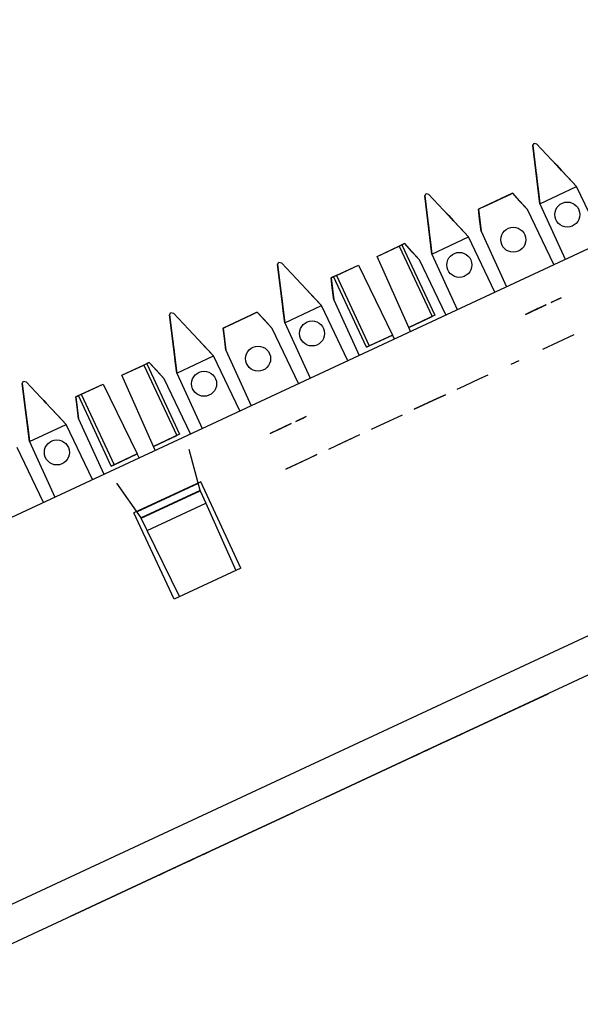
# Paper-space layout 'Layout1' of a CAD drawing. Extents: x 1.6 to 20.6, y 6.9 to 17.7.
# Drawn here: x 11.9 to 13.2, y 12.9 to 15.2 of the extents above; entities that cross this region are included whole.
import ezdxf

# ---------------------------------------------------------------- set-up
doc = ezdxf.new("R2010")
doc.units = 0
doc.header["$MEASUREMENT"] = 0
doc.layers.add('1', color=7, linetype='Continuous')

psp = doc.layouts.get("Layout1")

# ---------------------------------------------------------------- linework, layer by layer
at = {"layer": '1', "color": 18, "linetype": 'Continuous'}
for p, q in [((11.39707, 13.800571), (19.26045, 17.467327)), ((11.576561, 12.990746), (19.657068, 16.758749)), ((19.692047, 16.683737), (11.603251, 12.911868)), ((13.106207, 14.895111), (13.109057, 14.900251)), ((13.122706, 14.760734), (13.106207, 14.895111)), ((13.106207, 14.895111), (13.122706, 14.760734)), ((13.10927, 14.900352), (13.109057, 14.900251)), ((13.109057, 14.900251), (13.10927, 14.900352)), ((13.10927, 14.900352), (13.11504, 14.89923)), ((13.207374, 14.800214), (13.11504, 14.89923)), ((13.11504, 14.89923), (13.207374, 14.800214)), ((13.15553, 14.85581), (13.161456, 14.849454)), ((13.161456, 14.849454), (13.15553, 14.85581)), ((13.172794, 14.837296), (13.161456, 14.849454)), ((13.161456, 14.849454), (13.172794, 14.837296)), ((13.113442, 14.836185), (13.114502, 14.827559)), ((13.114502, 14.827559), (13.113442, 14.836185)), ((13.116528, 14.811059), (13.114502, 14.827559)), ((13.114502, 14.827559), (13.116528, 14.811059)), ((13.172794, 14.837296), (13.188557, 14.820393)), ((13.188557, 14.820393), (13.172794, 14.837296)), ((13.116528, 14.811059), (13.119345, 14.788118)), ((13.119345, 14.788118), (13.116528, 14.811059)), ((13.207374, 14.800214), (13.188557, 14.820393)), ((13.188557, 14.820393), (13.207374, 14.800214)), ((12.856973, 14.778891), (12.859822, 14.784032)), ((12.859822, 14.784032), (12.860036, 14.784131)), ((12.860036, 14.784131), (12.859822, 14.784032)), ((12.860036, 14.784131), (12.865806, 14.78301)), ((12.865806, 14.78301), (12.958139, 14.683994)), ((12.958139, 14.683994), (12.865806, 14.78301)), ((13.059152, 14.784848), (12.980518, 14.748181)), ((13.047423, 14.779379), (13.053902, 14.7824)), ((13.059152, 14.784848), (13.053851, 14.782377)), ((13.053851, 14.782377), (13.059152, 14.784848)), ((13.053902, 14.7824), (13.059152, 14.784848)), ((13.059152, 14.784848), (13.075042, 14.767808)), ((13.094085, 14.747387), (13.059152, 14.784848)), ((13.119345, 14.788118), (13.122706, 14.760734)), ((13.122706, 14.760734), (13.119345, 14.788118)), ((13.122706, 14.760734), (13.207374, 14.800214)), ((13.268042, 14.673021), (13.207374, 14.800214)), ((12.873472, 14.644513), (12.856973, 14.778891)), ((12.856973, 14.778891), (12.873472, 14.644513)), ((12.992247, 14.753651), (13.047423, 14.779379)), ((13.075042, 14.767808), (13.094085, 14.747387)), ((13.122706, 14.760734), (13.181146, 14.632501)), ((12.912222, 14.733234), (12.906296, 14.73959)), ((12.906296, 14.73959), (12.912222, 14.733234)), ((12.985819, 14.750652), (12.980518, 14.748181)), ((12.980518, 14.748181), (12.985819, 14.750652)), ((12.980518, 14.748181), (12.985768, 14.750629)), ((12.980518, 14.748181), (12.986761, 14.697341)), ((12.983357, 14.725056), (12.980518, 14.748181)), ((12.992247, 14.753651), (12.985768, 14.750629)), ((13.154753, 14.620193), (13.094085, 14.747387)), ((12.864208, 14.719964), (12.865267, 14.711339)), ((12.865267, 14.711339), (12.864208, 14.719964)), ((12.923559, 14.721076), (12.912222, 14.733234)), ((12.912222, 14.733234), (12.923559, 14.721076)), ((12.923559, 14.721076), (12.939322, 14.704173)), ((12.939322, 14.704173), (12.923559, 14.721076)), ((12.986761, 14.697341), (12.983357, 14.725056)), ((12.867293, 14.694839), (12.865267, 14.711339)), ((12.865267, 14.711339), (12.867293, 14.694839)), ((12.867293, 14.694839), (12.87011, 14.671898)), ((12.87011, 14.671898), (12.867293, 14.694839)), ((12.939322, 14.704173), (12.958139, 14.683994)), ((12.958139, 14.683994), (12.939322, 14.704173)), ((12.986761, 14.697341), (13.045199, 14.569108)), ((12.809917, 14.668629), (12.804182, 14.665954)), ((12.804617, 14.666157), (12.809917, 14.668629)), ((12.809917, 14.668629), (12.804617, 14.666157)), ((12.804667, 14.666181), (12.809917, 14.668629)), ((12.844851, 14.631166), (12.809917, 14.668629)), ((12.809917, 14.668629), (12.825808, 14.651588)), ((12.87011, 14.671898), (12.873472, 14.644513)), ((12.873472, 14.644513), (12.87011, 14.671898)), ((12.873472, 14.644513), (12.958139, 14.683994)), ((13.018807, 14.556801), (12.958139, 14.683994)), ((12.746876, 14.639232), (12.798188, 14.663159)), ((12.746876, 14.639232), (12.79779, 14.662973)), ((12.804182, 14.665954), (12.79779, 14.662973)), ((12.79779, 14.662973), (12.873723, 14.500133)), ((12.798188, 14.663159), (12.804667, 14.666181)), ((12.804182, 14.665954), (12.880116, 14.503114)), ((12.825808, 14.651588), (12.844851, 14.631166)), ((12.873472, 14.644513), (12.931911, 14.516281)), ((12.517107, 14.620409), (12.519957, 14.62555)), ((12.519957, 14.62555), (12.52017, 14.625649)), ((12.52017, 14.625649), (12.519957, 14.62555)), ((12.52017, 14.625649), (12.52594, 14.624528)), ((12.52594, 14.624528), (12.618274, 14.525513)), ((12.618274, 14.525513), (12.52594, 14.624528)), ((12.819967, 14.475066), (12.746876, 14.639232)), ((12.905519, 14.503974), (12.844851, 14.631166)), ((12.517107, 14.620409), (12.533607, 14.486032)), ((12.533607, 14.486032), (12.517107, 14.620409)), ((12.652382, 14.595168), (12.703694, 14.619096)), ((12.652781, 14.595354), (12.703694, 14.619096)), ((12.703694, 14.619096), (12.78247, 14.457581)), ((12.56643, 14.581108), (12.572356, 14.574753)), ((12.572356, 14.574753), (12.56643, 14.581108)), ((12.646388, 14.592374), (12.640653, 14.589699)), ((12.640653, 14.589699), (12.645953, 14.592171)), ((12.645953, 14.592171), (12.640653, 14.589699)), ((12.640653, 14.589699), (12.645903, 14.592147)), ((12.640653, 14.589699), (12.646895, 14.538858)), ((12.643493, 14.566573), (12.640653, 14.589699)), ((12.652382, 14.595168), (12.645903, 14.592147)), ((12.646388, 14.592374), (12.652781, 14.595354)), ((12.722322, 14.429533), (12.646388, 14.592374)), ((12.652781, 14.595354), (12.728714, 14.432514)), ((12.524343, 14.561482), (12.525402, 14.552857)), ((12.525402, 14.552857), (12.524343, 14.561482)), ((12.572356, 14.574753), (12.583694, 14.562594)), ((12.583694, 14.562594), (12.572356, 14.574753)), ((12.599457, 14.545691), (12.583694, 14.562594)), ((12.583694, 14.562594), (12.599457, 14.545691)), ((12.646895, 14.538858), (12.643493, 14.566573)), ((12.525402, 14.552857), (12.527428, 14.536357)), ((12.527428, 14.536357), (12.525402, 14.552857)), ((12.530244, 14.513416), (12.527428, 14.536357)), ((12.527428, 14.536357), (12.530244, 14.513416)), ((12.618274, 14.525513), (12.599457, 14.545691)), ((12.599457, 14.545691), (12.618274, 14.525513)), ((12.646895, 14.538858), (12.705335, 14.410626)), ((13.172045, 14.543766), (13.148656, 14.53286)), ((13.148656, 14.53286), (13.156452, 14.536495)), ((13.156452, 14.536495), (13.172045, 14.543766)), ((13.163469, 14.539767), (13.172045, 14.543766)), ((13.172045, 14.543766), (13.163469, 14.539767)), ((12.267873, 14.504189), (12.270722, 14.50933)), ((12.270936, 14.509429), (12.270722, 14.50933)), ((12.270722, 14.50933), (12.270936, 14.509429)), ((12.270936, 14.509429), (12.276706, 14.508307)), ((12.369039, 14.409292), (12.276706, 14.508307)), ((12.276706, 14.508307), (12.369039, 14.409292)), ((12.470052, 14.510146), (12.391418, 14.473479)), ((12.464751, 14.507675), (12.470052, 14.510146)), ((12.470052, 14.510146), (12.464751, 14.507675)), ((12.464802, 14.507698), (12.470052, 14.510146)), ((12.470052, 14.510146), (12.485942, 14.493107)), ((12.504985, 14.472685), (12.470052, 14.510146)), ((12.533607, 14.486032), (12.530244, 14.513416)), ((12.530244, 14.513416), (12.533607, 14.486032)), ((12.533607, 14.486032), (12.618274, 14.525513)), ((12.678942, 14.398319), (12.618274, 14.525513)), ((13.093669, 14.507218), (13.096787, 14.508673)), ((13.096787, 14.508673), (13.093669, 14.507218)), ((13.094448, 14.507582), (13.126412, 14.522488)), ((13.120955, 14.519942), (13.094448, 14.507582)), ((13.096007, 14.508309), (13.097567, 14.509036)), ((13.096787, 14.508673), (13.096007, 14.508309)), ((13.096787, 14.508673), (13.100685, 14.51049)), ((13.100685, 14.51049), (13.096787, 14.508673)), ((13.098347, 14.509399), (13.096787, 14.508673)), ((13.097567, 14.509036), (13.099126, 14.509764)), ((13.100685, 14.51049), (13.098347, 14.509399)), ((13.099126, 14.509764), (13.101465, 14.510854)), ((13.105363, 14.512671), (13.100685, 14.51049)), ((13.100685, 14.51049), (13.105363, 14.512671)), ((13.103024, 14.511581), (13.100685, 14.51049)), ((13.101465, 14.510854), (13.104584, 14.512308)), ((13.106142, 14.513035), (13.103024, 14.511581)), ((13.104584, 14.512308), (13.108481, 14.514126)), ((13.110041, 14.514853), (13.105363, 14.512671)), ((13.105363, 14.512671), (13.110041, 14.514853)), ((13.110041, 14.514853), (13.106142, 14.513035)), ((13.108481, 14.514126), (13.1116, 14.51558)), ((13.110041, 14.514853), (13.114718, 14.517035)), ((13.114718, 14.517035), (13.110041, 14.514853)), ((13.113938, 14.51667), (13.110041, 14.514853)), ((13.1116, 14.51558), (13.115498, 14.517398)), ((13.117837, 14.518488), (13.113938, 14.51667)), ((13.114718, 14.517035), (13.120175, 14.519579)), ((13.120175, 14.519579), (13.114718, 14.517035)), ((13.115498, 14.517398), (13.119396, 14.519216)), ((13.120955, 14.519942), (13.117837, 14.518488)), ((13.119396, 14.519216), (13.122515, 14.52067)), ((13.124853, 14.52176), (13.120175, 14.519579)), ((13.120175, 14.519579), (13.124074, 14.521397)), ((13.124074, 14.521397), (13.120955, 14.519942)), ((13.124074, 14.521397), (13.120955, 14.519942)), ((13.122515, 14.52067), (13.125633, 14.522123)), ((13.127192, 14.522851), (13.124074, 14.521397)), ((13.128752, 14.523578), (13.124853, 14.52176)), ((13.125633, 14.522123), (13.127972, 14.523214)), ((13.126412, 14.522488), (13.13343, 14.525759)), ((13.13343, 14.525759), (13.127192, 14.522851)), ((13.127972, 14.523214), (13.129531, 14.523941)), ((13.13187, 14.525032), (13.128752, 14.523578)), ((13.129531, 14.523941), (13.130311, 14.524305)), ((13.130311, 14.524305), (13.137327, 14.527576)), ((13.134989, 14.526486), (13.13187, 14.525032)), ((13.136548, 14.527213), (13.134989, 14.526486)), ((13.137327, 14.527576), (13.136548, 14.527213)), ((12.267873, 14.504189), (12.284372, 14.369811)), ((12.284372, 14.369811), (12.267873, 14.504189)), ((12.403147, 14.478949), (12.458323, 14.504678)), ((12.458323, 14.504678), (12.464802, 14.507698)), ((12.485942, 14.493107), (12.504985, 14.472685)), ((12.533607, 14.486032), (12.592046, 14.357799)), ((12.880116, 14.503114), (12.819967, 14.475066)), ((12.819967, 14.475066), (12.873723, 14.500133)), ((12.880116, 14.503114), (12.873723, 14.500133)), ((13.088991, 14.505037), (13.09055, 14.505764)), ((13.09055, 14.505764), (13.088991, 14.505037)), ((13.093669, 14.507218), (13.09055, 14.505764)), ((13.09055, 14.505764), (13.093669, 14.507218)), ((12.317195, 14.464888), (12.323122, 14.458532)), ((12.323122, 14.458532), (12.317195, 14.464888)), ((12.391418, 14.473479), (12.396719, 14.475951)), ((12.396719, 14.475951), (12.391418, 14.473479)), ((12.391418, 14.473479), (12.396668, 14.475927)), ((12.394258, 14.450354), (12.391418, 14.473479)), ((12.391418, 14.473479), (12.39766, 14.422639)), ((12.403147, 14.478949), (12.396668, 14.475927)), ((12.565653, 14.345491), (12.504985, 14.472685)), ((12.824018, 14.465968), (12.819967, 14.475066)), ((12.275108, 14.445262), (12.276167, 14.436637)), ((12.276167, 14.436637), (12.275108, 14.445262)), ((12.334459, 14.446374), (12.323122, 14.458532)), ((12.323122, 14.458532), (12.334459, 14.446374)), ((12.334459, 14.446374), (12.350223, 14.429471)), ((12.350223, 14.429471), (12.334459, 14.446374)), ((12.39766, 14.422639), (12.394258, 14.450354)), ((12.78247, 14.457581), (12.722322, 14.429533)), ((12.728714, 14.432514), (12.78247, 14.457581)), ((12.786836, 14.44863), (12.78247, 14.457581)), ((13.200605, 14.45778), (13.128856, 14.424322)), ((12.278193, 14.420136), (12.276167, 14.436637)), ((12.276167, 14.436637), (12.278193, 14.420136)), ((12.278193, 14.420136), (12.28101, 14.397197)), ((12.28101, 14.397197), (12.278193, 14.420136)), ((12.369039, 14.409292), (12.350223, 14.429471)), ((12.350223, 14.429471), (12.369039, 14.409292)), ((12.39766, 14.422639), (12.4561, 14.294406)), ((12.722322, 14.429533), (12.728714, 14.432514)), ((12.284372, 14.369811), (12.28101, 14.397197)), ((12.28101, 14.397197), (12.284372, 14.369811)), ((12.284372, 14.369811), (12.369039, 14.409292)), ((12.429707, 14.282099), (12.369039, 14.409292)), ((13.05654, 14.390601), (13.074477, 14.398965)), ((13.05654, 14.390601), (13.074477, 14.398965)), ((12.157776, 14.36453), (12.209088, 14.388457)), ((12.157776, 14.36453), (12.20869, 14.388271)), ((12.215082, 14.391253), (12.20869, 14.388271)), ((12.20869, 14.388271), (12.284623, 14.225431)), ((12.209088, 14.388457), (12.215567, 14.391479)), ((12.220817, 14.393927), (12.215082, 14.391253)), ((12.215082, 14.391253), (12.291016, 14.228412)), ((12.215517, 14.391455), (12.220817, 14.393927)), ((12.220817, 14.393927), (12.215517, 14.391455)), ((12.215567, 14.391479), (12.220817, 14.393927)), ((12.220817, 14.393927), (12.236707, 14.376886)), ((12.255751, 14.356465), (12.220817, 14.393927)), ((12.236707, 14.376886), (12.255751, 14.356465)), ((11.928007, 14.345707), (11.930857, 14.350848)), ((11.930857, 14.350848), (11.93107, 14.350947)), ((11.93107, 14.350947), (11.930857, 14.350848)), ((11.93107, 14.350947), (11.93684, 14.349826)), ((12.029174, 14.250811), (11.93684, 14.349826)), ((11.93684, 14.349826), (12.029174, 14.250811)), ((12.230867, 14.200364), (12.157776, 14.36453)), ((12.316419, 14.229272), (12.255751, 14.356465)), ((12.284372, 14.369811), (12.342811, 14.241579)), ((12.948349, 14.340151), (12.984224, 14.356879)), ((12.984224, 14.356879), (13.003105, 14.365685)), ((11.944507, 14.211329), (11.928007, 14.345707)), ((11.928007, 14.345707), (11.944507, 14.211329)), ((12.063282, 14.320467), (12.114594, 14.344394)), ((12.063681, 14.320653), (12.114594, 14.344394)), ((12.114594, 14.344394), (12.19337, 14.182878)), ((12.931356, 14.332227), (12.948349, 14.340151)), ((11.97733, 14.306406), (11.983256, 14.300051)), ((11.983256, 14.300051), (11.97733, 14.306406)), ((12.057288, 14.317672), (12.051553, 14.314998)), ((12.051553, 14.314998), (12.056853, 14.317469)), ((12.056853, 14.317469), (12.051553, 14.314998)), ((12.051553, 14.314998), (12.056803, 14.317446)), ((12.051553, 14.314998), (12.057796, 14.264157)), ((12.054392, 14.291872), (12.051553, 14.314998)), ((12.063282, 14.320467), (12.056803, 14.317446)), ((12.057288, 14.317672), (12.063681, 14.320653)), ((12.133222, 14.154831), (12.057288, 14.317672)), ((12.063681, 14.320653), (12.139614, 14.157812)), ((12.832606, 14.28618), (12.885474, 14.310832)), ((12.885474, 14.310832), (12.832606, 14.28618)), ((12.904356, 14.319636), (12.885474, 14.310832)), ((12.885474, 14.310832), (12.904356, 14.319636)), ((11.935243, 14.28678), (11.936301, 14.278155)), ((11.936301, 14.278155), (11.935243, 14.28678)), ((11.994594, 14.287892), (11.983256, 14.300051)), ((11.983256, 14.300051), (11.994594, 14.287892)), ((11.994594, 14.287892), (12.010357, 14.270989)), ((12.010357, 14.270989), (11.994594, 14.287892)), ((12.057796, 14.264157), (12.054392, 14.291872)), ((11.938328, 14.261655), (11.936301, 14.278155)), ((11.936301, 14.278155), (11.938328, 14.261655)), ((11.938328, 14.261655), (11.941144, 14.238714)), ((11.941144, 14.238714), (11.938328, 14.261655)), ((12.029174, 14.250811), (12.010357, 14.270989)), ((12.010357, 14.270989), (12.029174, 14.250811)), ((12.057796, 14.264157), (12.116234, 14.135924)), ((12.582945, 14.269064), (12.559556, 14.258158)), ((12.559556, 14.258158), (12.567352, 14.261793)), ((12.567352, 14.261793), (12.582945, 14.269064)), ((12.574368, 14.265065), (12.582945, 14.269064)), ((12.582945, 14.269064), (12.574368, 14.265065)), ((12.733856, 14.240131), (12.805606, 14.273588)), ((11.941144, 14.238714), (11.944507, 14.211329)), ((11.944507, 14.211329), (11.941144, 14.238714)), ((11.944507, 14.211329), (12.029174, 14.250811)), ((12.089842, 14.123617), (12.029174, 14.250811)), ((12.523279, 14.241241), (12.499891, 14.230335)), ((12.507687, 14.233971), (12.516263, 14.237969)), ((12.548227, 14.252875), (12.514704, 14.237243)), ((12.539652, 14.248876), (12.514704, 14.237243)), ((12.514704, 14.237243), (12.539652, 14.248876)), ((12.514704, 14.237243), (12.523279, 14.241241)), ((12.516263, 14.237969), (12.548227, 14.252875)), ((12.291016, 14.228412), (12.230867, 14.200364)), ((12.230867, 14.200364), (12.284623, 14.225431)), ((12.291016, 14.228412), (12.284623, 14.225431)), ((12.499891, 14.230335), (12.507687, 14.233971)), ((12.507687, 14.233971), (12.499891, 14.230335)), ((12.499891, 14.230335), (12.507687, 14.233971)), ((12.653044, 14.202448), (12.688919, 14.219176)), ((12.670981, 14.210813), (12.706856, 14.227541)), ((11.976553, 14.07079), (11.915885, 14.197983)), ((11.944507, 14.211329), (12.002946, 14.083097)), ((12.234918, 14.191266), (12.230867, 14.200364)), ((12.338236, 14.098682), (12.312841, 14.193453)), ((12.635107, 14.194083), (12.670981, 14.210813)), ((12.19337, 14.182878), (12.133222, 14.154831)), ((12.139614, 14.157812), (12.19337, 14.182878)), ((12.197736, 14.173928), (12.19337, 14.182878)), ((12.536357, 14.148036), (12.590169, 14.173129)), ((12.589225, 14.172688), (12.536357, 14.148036)), ((12.608107, 14.181493), (12.589225, 14.172688)), ((12.590169, 14.173129), (12.608107, 14.181493)), ((12.133222, 14.154831), (12.139614, 14.157812)), ((12.20229, 14.035289), (12.146013, 14.11566)), ((12.339686, 14.118778), (12.185614, 14.046933)), ((12.333902, 14.114854), (12.192688, 14.049005)), ((12.338236, 14.098682), (12.20229, 14.035289)), ((12.338236, 14.098682), (12.338579, 14.09791)), ((12.43264, 13.919438), (12.339686, 14.118778)), ((12.20266, 14.03453), (12.338579, 14.09791)), ((12.338579, 14.09791), (12.351276, 14.069391)), ((12.216345, 14.006472), (12.351276, 14.069391)), ((12.351276, 14.069391), (12.420549, 13.913801)), ((12.278568, 13.847593), (12.185614, 14.046933)), ((12.20229, 14.035289), (12.20266, 14.03453)), ((12.216345, 14.006472), (12.20266, 14.03453)), ((12.291006, 13.853394), (12.216345, 14.006472)), ((12.43264, 13.919438), (12.278568, 13.847593)), ((13.141559, 13.629193), (12.884695, 13.509417)), ((12.884695, 13.509417), (13.141559, 13.629193)), ((12.930395, 13.530726), (12.911485, 13.521908)), ((12.930395, 13.530726), (12.919364, 13.525582)), ((12.919364, 13.525582), (12.930395, 13.530726)), ((12.927243, 13.529257), (12.936698, 13.533666)), ((12.938274, 13.5344), (12.930395, 13.530726)), ((12.936698, 13.533666), (12.946154, 13.538074)), ((12.946154, 13.538074), (12.938274, 13.5344)), ((12.946154, 13.538074), (12.950881, 13.540279)), ((12.950881, 13.540279), (12.946154, 13.538074)), ((12.955608, 13.542483), (12.950881, 13.540279)), ((12.950881, 13.540279), (12.955608, 13.542483)), ((12.884695, 13.509417), (12.627831, 13.389639)), ((12.627831, 13.389639), (12.884695, 13.509417)), ((12.911485, 13.521908), (12.892574, 13.51309)), ((12.892574, 13.51309), (12.909908, 13.521173)), ((12.919364, 13.525582), (12.908333, 13.520438)), ((12.908333, 13.520438), (12.919364, 13.525582)), ((12.909908, 13.521173), (12.927243, 13.529257)), ((12.840571, 13.488841), (12.82954, 13.483697)), ((12.831116, 13.484432), (12.832692, 13.485167)), ((12.832692, 13.485167), (12.83742, 13.487371)), ((12.83742, 13.487371), (12.842147, 13.489575)), ((12.851603, 13.493984), (12.840571, 13.488841)), ((12.842147, 13.489575), (12.845299, 13.491045)), ((12.845299, 13.491045), (12.848451, 13.492515)), ((12.848451, 13.492515), (12.850026, 13.49325)), ((12.850026, 13.49325), (12.851603, 13.493984)), ((12.859482, 13.497659), (12.851603, 13.493984)), ((12.851603, 13.493984), (12.853178, 13.49472)), ((12.853178, 13.49472), (12.854753, 13.495455)), ((12.854753, 13.495455), (12.861057, 13.498394)), ((12.867361, 13.501333), (12.859482, 13.497659)), ((12.861057, 13.498394), (12.867361, 13.501333)), ((12.82954, 13.483697), (12.831116, 13.484432)), ((12.555611, 13.355962), (12.297171, 13.235449)), ((12.297171, 13.235449), (12.555611, 13.355962)), ((12.344446, 13.257494), (12.338143, 13.254555)), ((12.344446, 13.257494), (12.338143, 13.254555)), ((12.339719, 13.25529), (12.344446, 13.257494)), ((12.344446, 13.257494), (12.341294, 13.256024)), ((12.341294, 13.256024), (12.344446, 13.257494)), ((12.342871, 13.25676), (12.347598, 13.258964)), ((12.35075, 13.260433), (12.344446, 13.257494)), ((12.344446, 13.257494), (12.347598, 13.258964)), ((12.344446, 13.257494), (12.346023, 13.258229)), ((12.346023, 13.258229), (12.344446, 13.257494)), ((12.346023, 13.258229), (12.344446, 13.257494)), ((12.347598, 13.258964), (12.346023, 13.258229)), ((12.346023, 13.258229), (12.347598, 13.258964)), ((12.347598, 13.258964), (12.346023, 13.258229)), ((12.347598, 13.258964), (12.352325, 13.261168)), ((12.349174, 13.259699), (12.347598, 13.258964)), ((12.347598, 13.258964), (12.349174, 13.259699)), ((12.35075, 13.260433), (12.349174, 13.259699)), ((12.349174, 13.259699), (12.35075, 13.260433)), ((12.355477, 13.262638), (12.35075, 13.260433)), ((12.352325, 13.261168), (12.357054, 13.263372)), ((12.353902, 13.261903), (12.358629, 13.264108)), ((12.358629, 13.264108), (12.353902, 13.261903)), ((12.360205, 13.264842), (12.355477, 13.262638)), ((12.357054, 13.263372), (12.360205, 13.264842)), ((12.363357, 13.266312), (12.358629, 13.264108)), ((12.358629, 13.264108), (12.363357, 13.266312)), ((12.360205, 13.264842), (12.363357, 13.266312)), ((12.363357, 13.266312), (12.360205, 13.264842)), ((12.366508, 13.267781), (12.363357, 13.266312)), ((12.363357, 13.266312), (12.364933, 13.267047)), ((12.363357, 13.266312), (12.364933, 13.267047)), ((12.364933, 13.267047), (12.363357, 13.266312)), ((12.366508, 13.267781), (12.364933, 13.267047)), ((12.364933, 13.267047), (12.366508, 13.267781)), ((12.364933, 13.267047), (12.366508, 13.267781)), ((12.366508, 13.267781), (12.368084, 13.268517)), ((12.368084, 13.268517), (12.366508, 13.267781)), ((12.36966, 13.269252), (12.368084, 13.268517)), ((12.368084, 13.268517), (12.36966, 13.269252)), ((12.038732, 13.114937), (12.297171, 13.235449)), ((12.297171, 13.235449), (12.038732, 13.114937)), ((12.306626, 13.239858), (12.316081, 13.244267)), ((12.308202, 13.240593), (12.306626, 13.239858)), ((12.309777, 13.241327), (12.308202, 13.240593)), ((12.317657, 13.245002), (12.309777, 13.241327)), ((12.314506, 13.243532), (12.309777, 13.241327)), ((12.309777, 13.241327), (12.312929, 13.242798)), ((12.312929, 13.242798), (12.316081, 13.244267)), ((12.319233, 13.245737), (12.314506, 13.243532)), ((12.316081, 13.244267), (12.325536, 13.248676)), ((12.316081, 13.244267), (12.320808, 13.246471)), ((12.325536, 13.248676), (12.317657, 13.245002)), ((12.32396, 13.247941), (12.319233, 13.245737)), ((12.320808, 13.246471), (12.325536, 13.248676)), ((12.328688, 13.250146), (12.32396, 13.247941)), ((12.325536, 13.248676), (12.33184, 13.251616)), ((12.325536, 13.248676), (12.328688, 13.250146)), ((12.328688, 13.250146), (12.325536, 13.248676)), ((12.333415, 13.25235), (12.328688, 13.250146)), ((12.33184, 13.251616), (12.328688, 13.250146)), ((12.328688, 13.250146), (12.33184, 13.251616)), ((12.338143, 13.254555), (12.33184, 13.251616)), ((12.33184, 13.251616), (12.338143, 13.254555)), ((12.33184, 13.251616), (12.334991, 13.253085)), ((12.334991, 13.253085), (12.33184, 13.251616)), ((12.33184, 13.251616), (12.333415, 13.25235)), ((12.338143, 13.254555), (12.333415, 13.25235)), ((12.333415, 13.25235), (12.334991, 13.253085)), ((12.334991, 13.253085), (12.339719, 13.25529)), ((12.334991, 13.253085), (12.338143, 13.254555)), ((12.338143, 13.254555), (12.334991, 13.253085)), ((12.338143, 13.254555), (12.342871, 13.25676)), ((12.341294, 13.256024), (12.338143, 13.254555)), ((12.338143, 13.254555), (12.339719, 13.25529)), ((12.339719, 13.25529), (12.341294, 13.256024)), ((12.253047, 13.214874), (12.243592, 13.210464)), ((12.243592, 13.210464), (12.249895, 13.213404)), ((12.249895, 13.213404), (12.256199, 13.216344)), ((12.262502, 13.219283), (12.253047, 13.214874)), ((12.256199, 13.216344), (12.259351, 13.217813)), ((12.259351, 13.217813), (12.262502, 13.219283)), ((12.271957, 13.223692), (12.262502, 13.219283)), ((12.262502, 13.219283), (12.264078, 13.220017)), ((12.264078, 13.220017), (12.265654, 13.220753)), ((12.265654, 13.220753), (12.273533, 13.224426)), ((12.281412, 13.228101), (12.271957, 13.223692)), ((12.273533, 13.224426), (12.281412, 13.228101))]:
    psp.add_line(p, q, dxfattribs=at)
for centre in [(13.185869, 14.735806), (13.061252, 14.677696), (12.936634, 14.619587), (12.596768, 14.461104), (12.472152, 14.402995), (12.347534, 14.344885), (12.007668, 14.186403)]:
    psp.add_circle(centre, 0.028862, dxfattribs=at)

doc.saveas('drawing.dxf')
